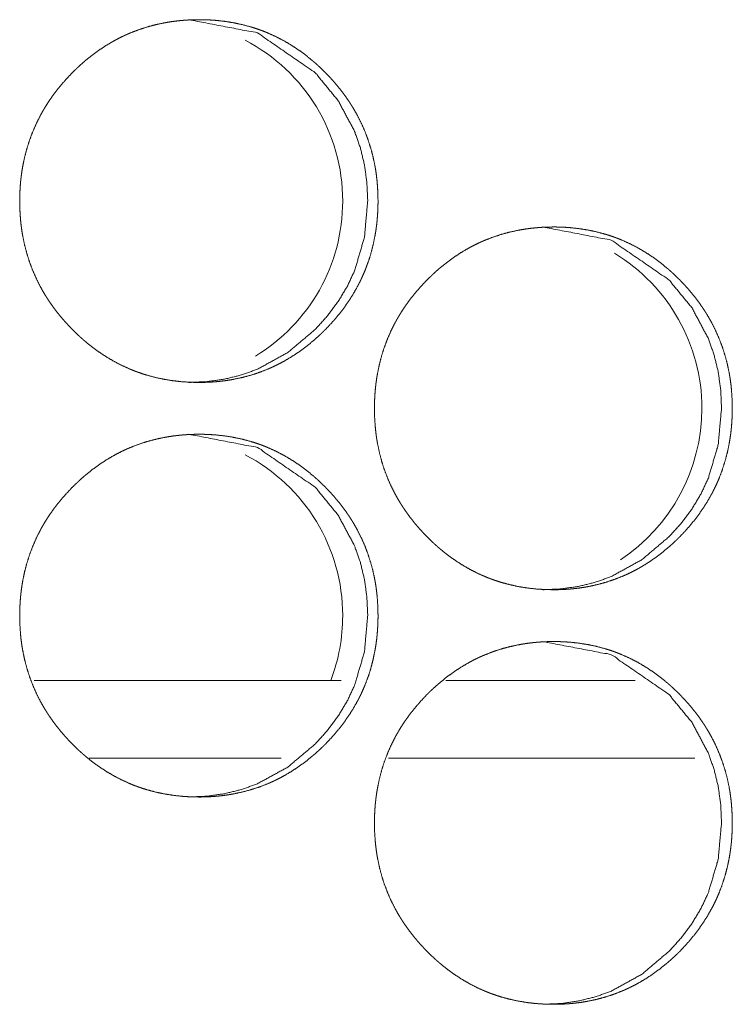
# Model space of a CAD drawing. Units: inches. Extents: x 106 to 339, y 21 to 239.
# Drawn here: x 198 to 198, y 94 to 95 of the extents above; entities that cross this region are included whole.
import ezdxf

# ---------------------------------------------------------------- set-up
doc = ezdxf.new("R2010")
doc.units = ezdxf.units.IN
doc.header["$MEASUREMENT"] = 0
doc.layers.add('1', color=7, linetype='Continuous')

msp = doc.modelspace()

# ---------------------------------------------------------------- linework, layer by layer
at = {"layer": '1', "color": 18, "linetype": 'Continuous', "lineweight": 18}
for p, q in [((197.78409, 94.57501), (197.55098, 94.57501)), ((198.00757, 94.57501), (197.86383, 94.57501)), ((197.73875, 94.51596), (197.59277, 94.51596)), ((198.0529, 94.51596), (197.82011, 94.51596))]:
    msp.add_line(p, q, dxfattribs=at)
for centre, start, end in [((197.64758, 94.93919), 0, 62.51625), ((197.64758, 94.93919), 301.23562, 0), ((197.92043, 94.78171), 0, 58.75875), ((197.92043, 94.78171), 303.42938, 0), ((197.64758, 94.62423), 0, 62.51625), ((197.64758, 94.62423), 339.075, 0)]:
    msp.add_arc(centre, 0.1378, start, end, dxfattribs=at)
for points, knots in [([(197.67619, 94.80138), (197.66947, 94.80153), (197.6628, 94.80197), (197.65619, 94.80272), (197.64963, 94.80378), (197.64312, 94.80518), (197.63667, 94.80692), (197.63347, 94.80791), (197.63028, 94.809), (197.62987, 94.80914), (197.62948, 94.80929), (197.62908, 94.80943), (197.62869, 94.80958), (197.6279, 94.80987), (197.6271, 94.81017), (197.62554, 94.81079), (197.62398, 94.81143), (197.61787, 94.81418), (197.61193, 94.81724), (197.60618, 94.8206), (197.60059, 94.82426), (197.59786, 94.8262), (197.59517, 94.82821), (197.59252, 94.83029), (197.58991, 94.83244), (197.58959, 94.83272), (197.58928, 94.83299), (197.58895, 94.83326), (197.58862, 94.83354), (197.58799, 94.8341), (197.58735, 94.83466), (197.5861, 94.83579), (197.58485, 94.83693), (197.5824, 94.83925), (197.58, 94.84162), (197.57766, 94.84405), (197.57538, 94.84651), (197.57314, 94.84902), (197.57097, 94.85158), (197.56885, 94.8542), (197.56679, 94.85687), (197.5648, 94.85959), (197.56286, 94.86237), (197.56191, 94.86378), (197.56098, 94.8652), (197.56007, 94.86664), (197.55961, 94.86737), (197.55917, 94.86809), (197.55745, 94.87101), (197.5558, 94.87397), (197.55277, 94.87998), (197.55004, 94.88612), (197.54766, 94.89238), (197.54559, 94.89877), (197.54386, 94.9053), (197.54244, 94.91194), (197.54236, 94.91236), (197.54228, 94.91278), (197.54222, 94.9132), (197.54214, 94.91362), (197.542, 94.91446), (197.54185, 94.91531), (197.54159, 94.91699), (197.54136, 94.91868), (197.54094, 94.92205), (197.5406, 94.92543), (197.54016, 94.93218), (197.54, 94.93895), (197.54004, 94.94233), (197.54015, 94.94572), (197.54033, 94.94911), (197.54058, 94.9525), (197.54073, 94.9542), (197.54092, 94.9559), (197.54097, 94.95632), (197.54101, 94.95675), (197.54106, 94.95717), (197.54111, 94.9576), (197.54122, 94.95845), (197.54133, 94.95929), (197.54181, 94.96265), (197.54239, 94.96599), (197.54377, 94.97259), (197.54547, 94.97909), (197.5475, 94.98548), (197.54986, 94.99177), (197.55257, 94.99796), (197.55562, 95.00403), (197.55581, 95.0044), (197.55602, 95.00478), (197.55623, 95.00515), (197.55642, 95.00553), (197.55726, 95.00701), (197.5581, 95.00849), (197.55898, 95.00994), (197.56076, 95.01281), (197.56261, 95.01563), (197.56454, 95.01841), (197.56652, 95.02112), (197.56856, 95.02379), (197.57067, 95.02642), (197.57507, 95.03151), (197.57971, 95.03642), (197.5809, 95.03762), (197.58211, 95.03881), (197.58241, 95.0391), (197.58273, 95.0394), (197.58303, 95.03969), (197.58334, 95.03998), (197.58395, 95.04057), (197.58456, 95.04114), (197.58706, 95.04341), (197.5896, 95.04562), (197.59482, 95.04984), (197.60021, 95.05379), (197.60579, 95.05747), (197.61155, 95.06086), (197.61451, 95.06244), (197.61752, 95.06395), (197.61903, 95.06468), (197.62056, 95.06539), (197.62096, 95.06556), (197.62133, 95.06573), (197.62172, 95.0659), (197.62211, 95.06608), (197.62288, 95.06641), (197.62366, 95.06674), (197.62993, 95.06918), (197.63628, 95.07128), (197.64271, 95.07303), (197.64921, 95.07446), (197.65249, 95.07504), (197.6558, 95.07555), (197.65912, 95.07598), (197.66245, 95.07633), (197.66413, 95.07647), (197.66581, 95.0766), (197.66623, 95.07663), (197.66665, 95.07666), (197.66708, 95.07669), (197.66749, 95.07671), (197.66834, 95.07676), (197.66917, 95.0768), (197.67254, 95.07692), (197.67592, 95.07697), (197.67676, 95.07697), (197.67718, 95.07697), (197.67761, 95.07697), (197.67844, 95.07696), (197.67929, 95.07695), (197.68097, 95.07691), (197.68265, 95.07685), (197.68598, 95.07668), (197.68931, 95.07643), (197.69594, 95.07569), (197.70252, 95.07464), (197.70903, 95.07326), (197.71549, 95.07153), (197.7187, 95.07054), (197.72189, 95.06945), (197.72228, 95.06931), (197.72269, 95.06916), (197.72308, 95.06902), (197.72348, 95.06887), (197.72428, 95.06858), (197.72663, 95.06765), (197.72818, 95.06701), (197.7343, 95.06427), (197.74024, 95.06121), (197.74599, 95.05784), (197.75159, 95.05418), (197.75701, 95.05022), (197.76227, 95.04598), (197.76292, 95.04543), (197.76323, 95.04515), (197.76356, 95.04488), (197.76484, 95.04376), (197.7661, 95.04263), (197.76734, 95.04149), (197.76978, 95.03917), (197.77218, 95.0368), (197.77452, 95.03438), (197.77681, 95.03191), (197.77905, 95.0294), (197.78123, 95.02683), (197.78335, 95.02421), (197.78541, 95.02155), (197.78741, 95.01882), (197.78935, 95.01604), (197.7903, 95.01463), (197.79123, 95.01321), (197.79146, 95.01285), (197.79168, 95.01248), (197.79192, 95.01212), (197.79214, 95.01177), (197.7926, 95.01104), (197.79304, 95.01031), (197.79476, 95.00739), (197.79641, 95.00444), (197.79944, 94.99843), (197.80217, 94.99229), (197.80455, 94.98602), (197.80662, 94.97962), (197.80836, 94.97309), (197.80977, 94.96643), (197.80985, 94.96601), (197.81, 94.96517), (197.81007, 94.96475), (197.81023, 94.9639), (197.81062, 94.96138), (197.81086, 94.95969), (197.81128, 94.95632), (197.81162, 94.95294), (197.81206, 94.94617), (197.81221, 94.9394), (197.81218, 94.93601), (197.81206, 94.93262), (197.81189, 94.92923), (197.81163, 94.92583), (197.81155, 94.92498), (197.81144, 94.92371), (197.8114, 94.92328), (197.81135, 94.92285), (197.81131, 94.92243), (197.81089, 94.91904), (197.8104, 94.91568), (197.80982, 94.91234), (197.80844, 94.90573), (197.80675, 94.89923), (197.80472, 94.89283), (197.80235, 94.88653), (197.80103, 94.88342), (197.79964, 94.88034), (197.79891, 94.87881), (197.79778, 94.87653), (197.79739, 94.87576), (197.797, 94.87501), (197.79679, 94.87463), (197.79659, 94.87425), (197.79323, 94.86835), (197.78959, 94.86265), (197.78568, 94.85716), (197.78153, 94.85187), (197.77713, 94.84677), (197.77248, 94.84186), (197.77188, 94.84126), (197.77098, 94.84036), (197.77068, 94.84007), (197.77037, 94.83977), (197.77007, 94.83947), (197.76885, 94.8383), (197.76761, 94.83714), (197.76511, 94.83487), (197.76257, 94.83266), (197.75736, 94.82844), (197.75196, 94.82449), (197.74638, 94.82081), (197.74062, 94.81742), (197.73765, 94.81583), (197.73464, 94.81431), (197.73312, 94.81358), (197.73158, 94.81288), (197.73119, 94.8127), (197.73081, 94.81253), (197.73003, 94.81219), (197.72926, 94.81185), (197.72848, 94.81153), (197.72222, 94.80908), (197.71588, 94.80699), (197.70944, 94.80525), (197.70293, 94.80384), (197.69965, 94.80325), (197.69635, 94.80275), (197.69301, 94.80233), (197.68968, 94.80198), (197.68883, 94.80191), (197.688, 94.80184), (197.68757, 94.80181), (197.68715, 94.80178), (197.68674, 94.80175), (197.68631, 94.80172), (197.68463, 94.80162), (197.68295, 94.80153), (197.68125, 94.80147), (197.67956, 94.80142), (197.67873, 94.80141), (197.67745, 94.80139), (197.67683, 94.80139), (197.67662, 94.80138), (197.6764, 94.80138), (197.67635, 94.80138), (197.67624, 94.80138), (197.67619, 94.80138)], [0, 0, 0.007798, 0.01555, 0.023274, 0.030987, 0.038712, 0.046457, 0.050349, 0.05426, 0.054757, 0.055239, 0.055736, 0.056222, 0.057204, 0.058189, 0.060139, 0.0621, 0.069869, 0.07762, 0.085352, 0.093099, 0.09699, 0.100875, 0.104792, 0.108709, 0.109207, 0.109689, 0.110182, 0.110681, 0.111661, 0.112645, 0.114603, 0.116565, 0.120482, 0.124392, 0.128302, 0.132193, 0.136099, 0.140001, 0.143911, 0.147821, 0.151734, 0.155661, 0.157637, 0.159608, 0.161578, 0.162576, 0.163559, 0.167494, 0.171423, 0.179234, 0.187026, 0.194801, 0.202598, 0.210429, 0.218315, 0.218807, 0.219307, 0.219796, 0.220295, 0.221284, 0.22228, 0.224259, 0.226235, 0.230177, 0.23411, 0.241968, 0.249818, 0.253746, 0.257684, 0.261617, 0.265564, 0.267543, 0.269526, 0.270021, 0.270514, 0.271009, 0.271511, 0.2725, 0.273484, 0.277429, 0.281361, 0.289186, 0.296981, 0.304764, 0.312557, 0.320391, 0.328269, 0.328762, 0.329262, 0.329756, 0.330249, 0.332224, 0.334194, 0.336166, 0.340088, 0.343999, 0.347918, 0.351816, 0.355717, 0.359623, 0.367437, 0.375271, 0.377236, 0.379207, 0.379693, 0.38019, 0.380677, 0.381174, 0.382157, 0.383129, 0.387049, 0.390952, 0.398741, 0.406496, 0.414244, 0.422004, 0.425894, 0.429799, 0.431745, 0.433709, 0.434206, 0.434686, 0.43518, 0.435677, 0.436648, 0.437633, 0.445432, 0.453196, 0.460931, 0.468649, 0.472516, 0.476399, 0.480283, 0.484172, 0.486128, 0.488083, 0.488567, 0.489052, 0.489552, 0.490036, 0.49102, 0.491988, 0.495903, 0.499817, 0.500799, 0.501282, 0.501781, 0.502747, 0.50373, 0.505679, 0.507629, 0.511502, 0.51538, 0.523117, 0.530843, 0.538566, 0.546323, 0.550229, 0.55414, 0.554622, 0.555119, 0.555602, 0.556102, 0.557084, 0.560021, 0.561966, 0.569749, 0.577499, 0.585235, 0.592999, 0.600784, 0.608622, 0.609608, 0.610095, 0.610588, 0.612558, 0.614522, 0.616478, 0.620389, 0.624299, 0.62821, 0.632117, 0.636023, 0.639924, 0.643834, 0.647744, 0.651672, 0.655606, 0.657575, 0.659547, 0.660043, 0.660538, 0.661035, 0.661523, 0.662515, 0.663504, 0.667439, 0.671369, 0.679172, 0.686964, 0.694746, 0.70255, 0.7104, 0.718298, 0.71879, 0.719789, 0.720278, 0.721276, 0.724242, 0.72622, 0.730162, 0.734102, 0.741968, 0.749825, 0.753761, 0.757699, 0.761639, 0.765594, 0.76658, 0.768067, 0.768568, 0.769062, 0.769556, 0.773521, 0.777461, 0.781392, 0.789225, 0.797023, 0.804813, 0.812618, 0.816538, 0.82046, 0.822426, 0.825386, 0.826379, 0.827365, 0.827866, 0.828359, 0.836241, 0.844089, 0.851905, 0.859712, 0.867526, 0.87537, 0.876358, 0.877832, 0.878318, 0.87882, 0.879307, 0.881278, 0.883245, 0.887164, 0.891068, 0.898844, 0.906612, 0.91436, 0.922124, 0.92603, 0.929939, 0.931899, 0.933859, 0.934356, 0.934839, 0.935827, 0.936801, 0.937783, 0.945583, 0.95333, 0.961063, 0.968792, 0.97266, 0.976541, 0.980439, 0.984328, 0.985313, 0.986284, 0.986784, 0.987268, 0.987753, 0.988252, 0.990205, 0.992156, 0.994122, 0.996087, 0.997054, 0.998534, 0.99926, 0.999501, 0.999758, 0.999819, 0.99994, 1, 1]), ([(197.66849, 95.07697), (197.72058, 95.06697), (197.76451, 95.03669), (197.78196, 95.01543), (197.79442, 94.99211), (197.79878, 94.97966), (197.80189, 94.96671), (197.80375, 94.95324), (197.80437, 94.93924), (197.80188, 94.9117), (197.79442, 94.88627), (197.78882, 94.87434), (197.78198, 94.86295), (197.77392, 94.8521), (197.7646, 94.84176), (197.74364, 94.82409), (197.72066, 94.81147), (197.70839, 94.80706), (197.69562, 94.80391), (197.68235, 94.80201), (197.66855, 94.80138)], [0, 0, 0.123466, 0.247679, 0.311699, 0.373266, 0.403958, 0.434977, 0.466618, 0.49925, 0.563636, 0.625331, 0.65599, 0.686922, 0.718392, 0.7508, 0.814626, 0.875659, 0.906006, 0.936634, 0.967835, 1, 1]), ([(197.9455, 94.6439), (197.93879, 94.64405), (197.93213, 94.64449), (197.92553, 94.64524), (197.91898, 94.6463), (197.91247, 94.6477), (197.90602, 94.64944), (197.90283, 94.65043), (197.89964, 94.65152), (197.89924, 94.65166), (197.89846, 94.65195), (197.89805, 94.6521), (197.89726, 94.65239), (197.89491, 94.65331), (197.89335, 94.65395), (197.88724, 94.6567), (197.88132, 94.65976), (197.87558, 94.66312), (197.86999, 94.66678), (197.86727, 94.66872), (197.86458, 94.67072), (197.86193, 94.67281), (197.85933, 94.67496), (197.85902, 94.67524), (197.85836, 94.67578), (197.85805, 94.67606), (197.85741, 94.67662), (197.85678, 94.67718), (197.85551, 94.67831), (197.85428, 94.67945), (197.85183, 94.68177), (197.84943, 94.68414), (197.8471, 94.68656), (197.84481, 94.68903), (197.84258, 94.69155), (197.84041, 94.6941), (197.8383, 94.69672), (197.83624, 94.69939), (197.83424, 94.70211), (197.83231, 94.70489), (197.83136, 94.7063), (197.83043, 94.70772), (197.82952, 94.70916), (197.82908, 94.70989), (197.82864, 94.71061), (197.82691, 94.71353), (197.82527, 94.71649), (197.82223, 94.7225), (197.81951, 94.72864), (197.81713, 94.7349), (197.81507, 94.74129), (197.81334, 94.74781), (197.81192, 94.75446), (197.81184, 94.75488), (197.81176, 94.7553), (197.8117, 94.75572), (197.81162, 94.75614), (197.81148, 94.75699), (197.81133, 94.75783), (197.81107, 94.75951), (197.81084, 94.7612), (197.81042, 94.76457), (197.81008, 94.76795), (197.80964, 94.7747), (197.8095, 94.78147), (197.80952, 94.78485), (197.80963, 94.78824), (197.80981, 94.79163), (197.81006, 94.79503), (197.81021, 94.79672), (197.8104, 94.79842), (197.81045, 94.79884), (197.81049, 94.79927), (197.81054, 94.79969), (197.81059, 94.80012), (197.81069, 94.80097), (197.81081, 94.80181), (197.81129, 94.80517), (197.81187, 94.80851), (197.81325, 94.81511), (197.81495, 94.82161), (197.81697, 94.828), (197.81934, 94.83429), (197.82204, 94.84048), (197.82507, 94.84655), (197.82528, 94.84692), (197.82547, 94.8473), (197.82568, 94.84767), (197.82589, 94.84805), (197.82672, 94.84953), (197.82757, 94.851), (197.82843, 94.85246), (197.83021, 94.85533), (197.83206, 94.85815), (197.83398, 94.86093), (197.83597, 94.86365), (197.83801, 94.86631), (197.84011, 94.86893), (197.84451, 94.87403), (197.84913, 94.87894), (197.85033, 94.88014), (197.85154, 94.88133), (197.85184, 94.88162), (197.85215, 94.88192), (197.85245, 94.88221), (197.85277, 94.8825), (197.85338, 94.88309), (197.85399, 94.88366), (197.85649, 94.88593), (197.85903, 94.88814), (197.86424, 94.89237), (197.86961, 94.89631), (197.87519, 94.89999), (197.88094, 94.90337), (197.8839, 94.90496), (197.88689, 94.90647), (197.88842, 94.9072), (197.88994, 94.90791), (197.89033, 94.90808), (197.89071, 94.90825), (197.8911, 94.90842), (197.89149, 94.9086), (197.89226, 94.90893), (197.89304, 94.90926), (197.8993, 94.9117), (197.90563, 94.9138), (197.91205, 94.91555), (197.91856, 94.91697), (197.92183, 94.91756), (197.92512, 94.91807), (197.92844, 94.9185), (197.93178, 94.91885), (197.93344, 94.91899), (197.93512, 94.91912), (197.93555, 94.91915), (197.93597, 94.91918), (197.9368, 94.91923), (197.93765, 94.91928), (197.93849, 94.91932), (197.94185, 94.91944), (197.94523, 94.91949), (197.94606, 94.91949), (197.94649, 94.91949), (197.94691, 94.91949), (197.94774, 94.91948), (197.94859, 94.91947), (197.95027, 94.91943), (197.95193, 94.91937), (197.95528, 94.9192), (197.9586, 94.91895), (197.96521, 94.91821), (197.97178, 94.91716), (197.97829, 94.91578), (197.98474, 94.91405), (197.98795, 94.91306), (197.99114, 94.91197), (197.99153, 94.91183), (197.99193, 94.91168), (197.99232, 94.91154), (197.99273, 94.91139), (197.99351, 94.9111), (197.9943, 94.91079), (197.99586, 94.91017), (197.99743, 94.90953), (198.00353, 94.90679), (198.00946, 94.90373), (198.01521, 94.90036), (198.02079, 94.8967), (198.0262, 94.89274), (198.03146, 94.8885), (198.03179, 94.88822), (198.0321, 94.88795), (198.03243, 94.88767), (198.03275, 94.8874), (198.03339, 94.88684), (198.03402, 94.88628), (198.03528, 94.88515), (198.03653, 94.88401), (198.03896, 94.88169), (198.04136, 94.87932), (198.0437, 94.8769), (198.04598, 94.87443), (198.04822, 94.87192), (198.0504, 94.86935), (198.0525, 94.86673), (198.05458, 94.86406), (198.05657, 94.86134), (198.05851, 94.85856), (198.05944, 94.85715), (198.06038, 94.85572), (198.0606, 94.85537), (198.06084, 94.855), (198.06107, 94.85464), (198.06129, 94.85429), (198.06174, 94.85356), (198.06218, 94.85283), (198.06391, 94.84991), (198.06555, 94.84696), (198.06859, 94.84095), (198.07129, 94.83481), (198.07369, 94.82854), (198.07575, 94.82214), (198.07749, 94.81561), (198.0789, 94.80895), (198.07898, 94.80853), (198.07905, 94.80811), (198.07913, 94.80769), (198.0792, 94.80727), (198.07934, 94.80642), (198.07948, 94.80558), (198.07974, 94.8039), (198.07998, 94.80221), (198.0804, 94.79884), (198.08073, 94.79546), (198.08118, 94.78869), (198.08133, 94.78192), (198.08129, 94.77853), (198.08119, 94.77514), (198.08101, 94.77175), (198.08076, 94.76835), (198.08068, 94.7675), (198.08056, 94.76623), (198.08051, 94.7658), (198.08047, 94.76537), (198.08042, 94.76495), (198.08023, 94.76325), (198.08002, 94.76156), (198.07952, 94.7582), (198.07895, 94.75486), (198.07757, 94.74825), (198.07588, 94.74175), (198.07385, 94.73535), (198.07149, 94.72905), (198.07017, 94.72594), (198.06878, 94.72286), (198.06805, 94.72133), (198.06692, 94.71905), (198.06653, 94.71828), (198.06614, 94.71753), (198.06594, 94.71715), (198.06573, 94.71677), (198.06237, 94.71087), (198.05874, 94.70517), (198.05485, 94.69968), (198.05069, 94.69439), (198.04629, 94.68929), (198.04166, 94.68438), (198.04106, 94.68378), (198.04016, 94.68288), (198.03986, 94.68259), (198.03955, 94.68229), (198.03925, 94.68199), (198.03803, 94.68082), (198.0368, 94.67966), (198.0343, 94.67739), (198.03176, 94.67518), (198.02655, 94.67096), (198.02116, 94.66701), (198.01559, 94.66333), (198.00984, 94.65994), (198.00688, 94.65835), (198.00387, 94.65683), (198.00235, 94.6561), (198.00081, 94.6554), (198.00042, 94.65522), (198.00004, 94.65505), (197.99926, 94.65471), (197.99849, 94.65437), (197.99771, 94.65405), (197.99146, 94.6516), (197.98512, 94.64951), (197.9787, 94.64777), (197.97221, 94.64636), (197.96892, 94.64577), (197.96562, 94.64527), (197.9623, 94.64485), (197.95896, 94.6445), (197.95812, 94.64443), (197.95728, 94.64436), (197.95687, 94.64433), (197.95645, 94.6443), (197.95602, 94.64427), (197.95392, 94.64414), (197.95223, 94.64405), (197.95055, 94.64399), (197.94887, 94.64394), (197.94718, 94.64392), (197.94676, 94.64391), (197.94612, 94.64391), (197.94592, 94.64391), (197.94581, 94.6439), (197.94566, 94.6439), (197.94555, 94.6439), (197.9455, 94.6439)], [0, 0, 0.007788, 0.015545, 0.023259, 0.030962, 0.038692, 0.046443, 0.050323, 0.054236, 0.054733, 0.055699, 0.056199, 0.057182, 0.060104, 0.062067, 0.069842, 0.077583, 0.085307, 0.09306, 0.096941, 0.100841, 0.104749, 0.108673, 0.109155, 0.110142, 0.110629, 0.11161, 0.112596, 0.114565, 0.116518, 0.120437, 0.12435, 0.128252, 0.132156, 0.13606, 0.139959, 0.143861, 0.147774, 0.151699, 0.15562, 0.157597, 0.15957, 0.161541, 0.162531, 0.163515, 0.16746, 0.171385, 0.179201, 0.186998, 0.194778, 0.202575, 0.210412, 0.218303, 0.218795, 0.219295, 0.219792, 0.220284, 0.221281, 0.22227, 0.224251, 0.226228, 0.230173, 0.234108, 0.241971, 0.249826, 0.253757, 0.257697, 0.261633, 0.265589, 0.267563, 0.269547, 0.270042, 0.270536, 0.271031, 0.271533, 0.272523, 0.273508, 0.277456, 0.28139, 0.28922, 0.29702, 0.304804, 0.312607, 0.32044, 0.328316, 0.328817, 0.32931, 0.329805, 0.330305, 0.332282, 0.334252, 0.336218, 0.340142, 0.344056, 0.347969, 0.351885, 0.355782, 0.359681, 0.367501, 0.375329, 0.377296, 0.379268, 0.379755, 0.380252, 0.380738, 0.381236, 0.382219, 0.383193, 0.387115, 0.391021, 0.398808, 0.406551, 0.414304, 0.422056, 0.425949, 0.429843, 0.431804, 0.433755, 0.434253, 0.434733, 0.435227, 0.435725, 0.436696, 0.437682, 0.445487, 0.453226, 0.460952, 0.46869, 0.472545, 0.476415, 0.480302, 0.484193, 0.486136, 0.488092, 0.488592, 0.489077, 0.490046, 0.49103, 0.492014, 0.495917, 0.499833, 0.5008, 0.501299, 0.501783, 0.502751, 0.503733, 0.505684, 0.50762, 0.511511, 0.515377, 0.523104, 0.53082, 0.538548, 0.546309, 0.550204, 0.554117, 0.5546, 0.555097, 0.555581, 0.55608, 0.557049, 0.558037, 0.559988, 0.561948, 0.569723, 0.577464, 0.585205, 0.59295, 0.600739, 0.608582, 0.609076, 0.609558, 0.610056, 0.61055, 0.611536, 0.61251, 0.614475, 0.616443, 0.620346, 0.624259, 0.628172, 0.632071, 0.63598, 0.639884, 0.643787, 0.647709, 0.651631, 0.655566, 0.657529, 0.65951, 0.659999, 0.660502, 0.660999, 0.661488, 0.662471, 0.663462, 0.667407, 0.671332, 0.67914, 0.686931, 0.694724, 0.702529, 0.710376, 0.718287, 0.718779, 0.719278, 0.719771, 0.720268, 0.721264, 0.722254, 0.724235, 0.726211, 0.730156, 0.734099, 0.741969, 0.749833, 0.753771, 0.757711, 0.761655, 0.765611, 0.766598, 0.768086, 0.768588, 0.769082, 0.769577, 0.771563, 0.773543, 0.777485, 0.78142, 0.789257, 0.79706, 0.804856, 0.812661, 0.816583, 0.820507, 0.822475, 0.825436, 0.82643, 0.827417, 0.827911, 0.828412, 0.836299, 0.844144, 0.851956, 0.859768, 0.867587, 0.875426, 0.876415, 0.87789, 0.878376, 0.878879, 0.879365, 0.881338, 0.883295, 0.887217, 0.891123, 0.898905, 0.906666, 0.914418, 0.922174, 0.92607, 0.929982, 0.931942, 0.933904, 0.934402, 0.934885, 0.935874, 0.936848, 0.937831, 0.945622, 0.953373, 0.961097, 0.968817, 0.972687, 0.976571, 0.980457, 0.984348, 0.985334, 0.986305, 0.98679, 0.987275, 0.987775, 0.990214, 0.992181, 0.994133, 0.996084, 0.99805, 0.998533, 0.999274, 0.999516, 0.999637, 0.999819, 0.99994, 1, 1]), ([(197.93744, 94.91949), (197.98944, 94.90949), (198.03333, 94.87921), (198.05075, 94.85795), (198.06319, 94.83462), (198.06754, 94.82218), (198.07066, 94.80923), (198.07252, 94.79576), (198.07313, 94.78176), (198.07064, 94.75421), (198.06318, 94.72878), (198.05761, 94.71686), (198.05077, 94.70547), (198.04273, 94.69462), (198.0334, 94.68428), (198.01248, 94.66661), (197.98952, 94.65399), (197.97727, 94.64958), (197.96452, 94.64643), (197.95127, 94.64453), (197.93748, 94.6439)], [0, 0, 0.123369, 0.247563, 0.311587, 0.37318, 0.403882, 0.43492, 0.466582, 0.499236, 0.563664, 0.6254, 0.656053, 0.687005, 0.718478, 0.750908, 0.814705, 0.875726, 0.906064, 0.936653, 0.967845, 1, 1]), ([(197.67619, 94.48642), (197.66947, 94.48657), (197.6628, 94.48701), (197.65619, 94.48776), (197.64963, 94.48882), (197.64312, 94.49022), (197.63667, 94.49196), (197.63347, 94.49295), (197.63028, 94.49404), (197.62987, 94.49418), (197.62948, 94.49433), (197.62908, 94.49447), (197.62869, 94.49462), (197.6279, 94.49491), (197.6271, 94.49522), (197.62554, 94.49584), (197.62398, 94.49647), (197.61787, 94.49922), (197.61193, 94.50228), (197.60618, 94.50564), (197.60059, 94.5093), (197.59786, 94.51124), (197.59517, 94.51324), (197.59252, 94.51533), (197.58991, 94.51748), (197.58959, 94.51776), (197.58928, 94.51803), (197.58895, 94.5183), (197.58862, 94.51858), (197.58799, 94.51914), (197.58735, 94.5197), (197.5861, 94.52083), (197.58485, 94.52197), (197.5824, 94.52429), (197.58, 94.52666), (197.57766, 94.52908), (197.57538, 94.53155), (197.57314, 94.53406), (197.57097, 94.53662), (197.56885, 94.53924), (197.56679, 94.54191), (197.5648, 94.54463), (197.56286, 94.5474), (197.56191, 94.54882), (197.56098, 94.55024), (197.56007, 94.55168), (197.55961, 94.5524), (197.55917, 94.55313), (197.55745, 94.55605), (197.5558, 94.55901), (197.55277, 94.56502), (197.55004, 94.57115), (197.54766, 94.57742), (197.54559, 94.58381), (197.54386, 94.59033), (197.54244, 94.59698), (197.54236, 94.5974), (197.54228, 94.59782), (197.54222, 94.59824), (197.54214, 94.59866), (197.542, 94.59951), (197.54185, 94.60035), (197.54159, 94.60203), (197.54136, 94.60372), (197.54094, 94.60709), (197.5406, 94.61046), (197.54016, 94.61722), (197.54, 94.62399), (197.54004, 94.62737), (197.54015, 94.63076), (197.54033, 94.63415), (197.54058, 94.63755), (197.54073, 94.63924), (197.54092, 94.64094), (197.54097, 94.64136), (197.54101, 94.64179), (197.54106, 94.64222), (197.54122, 94.64349), (197.54133, 94.64433), (197.54181, 94.64769), (197.54239, 94.65103), (197.54377, 94.65763), (197.54547, 94.66413), (197.5475, 94.67052), (197.54986, 94.67681), (197.55257, 94.683), (197.55562, 94.68906), (197.55581, 94.68944), (197.55602, 94.68982), (197.55623, 94.69019), (197.55642, 94.69057), (197.55726, 94.69205), (197.5581, 94.69352), (197.55898, 94.69498), (197.56076, 94.69785), (197.56261, 94.70068), (197.56454, 94.70345), (197.56652, 94.70617), (197.56856, 94.70883), (197.57067, 94.71145), (197.57507, 94.71655), (197.57971, 94.72146), (197.5809, 94.72266), (197.58211, 94.72385), (197.58241, 94.72414), (197.58273, 94.72444), (197.58303, 94.72473), (197.58334, 94.72502), (197.58395, 94.72561), (197.58456, 94.72618), (197.58706, 94.72845), (197.5896, 94.73067), (197.59482, 94.73489), (197.60021, 94.73883), (197.60579, 94.74251), (197.61155, 94.74589), (197.61451, 94.74748), (197.61752, 94.74899), (197.61903, 94.74972), (197.62056, 94.75043), (197.62096, 94.7506), (197.62133, 94.75077), (197.62172, 94.75094), (197.62211, 94.75112), (197.62288, 94.75145), (197.62366, 94.75178), (197.62993, 94.75422), (197.63628, 94.75632), (197.64271, 94.75807), (197.64921, 94.75949), (197.65249, 94.76008), (197.6558, 94.76059), (197.65912, 94.76102), (197.66245, 94.76137), (197.66413, 94.76151), (197.66581, 94.76164), (197.66623, 94.76167), (197.66665, 94.7617), (197.66708, 94.76173), (197.66749, 94.76175), (197.66834, 94.7618), (197.66917, 94.76184), (197.67254, 94.76196), (197.67592, 94.76201), (197.67676, 94.76201), (197.67718, 94.76201), (197.67761, 94.76201), (197.67844, 94.762), (197.67929, 94.76199), (197.68097, 94.76195), (197.68265, 94.76189), (197.68598, 94.76171), (197.68931, 94.76147), (197.69594, 94.76073), (197.70252, 94.75968), (197.70903, 94.7583), (197.71549, 94.75657), (197.7187, 94.75558), (197.72189, 94.75449), (197.72228, 94.75434), (197.72269, 94.7542), (197.72308, 94.75406), (197.72348, 94.75391), (197.72428, 94.75362), (197.72663, 94.75269), (197.72818, 94.75205), (197.7343, 94.74931), (197.74024, 94.74625), (197.74599, 94.74288), (197.75159, 94.73921), (197.75701, 94.73526), (197.76227, 94.73102), (197.76292, 94.73047), (197.76323, 94.73019), (197.76356, 94.72992), (197.76484, 94.7288), (197.7661, 94.72767), (197.76734, 94.72653), (197.76978, 94.72421), (197.77218, 94.72184), (197.77452, 94.71942), (197.77681, 94.71695), (197.77905, 94.71444), (197.78123, 94.71187), (197.78335, 94.70925), (197.78541, 94.70658), (197.78741, 94.70386), (197.78935, 94.70108), (197.7903, 94.69967), (197.79123, 94.69824), (197.79146, 94.69789), (197.79168, 94.69752), (197.79192, 94.69716), (197.79214, 94.69681), (197.7926, 94.69608), (197.79304, 94.69535), (197.79476, 94.69243), (197.79641, 94.68947), (197.79944, 94.68347), (197.80217, 94.67733), (197.80455, 94.67106), (197.80662, 94.66466), (197.80836, 94.65813), (197.80977, 94.65147), (197.80985, 94.65105), (197.80993, 94.65063), (197.81, 94.65021), (197.81007, 94.64979), (197.81023, 94.64894), (197.81062, 94.64642), (197.81086, 94.64473), (197.81128, 94.64136), (197.81162, 94.63798), (197.81206, 94.63121), (197.81221, 94.62444), (197.81218, 94.62106), (197.81206, 94.61766), (197.81189, 94.61427), (197.81163, 94.61087), (197.81155, 94.61002), (197.81144, 94.60875), (197.8114, 94.60832), (197.81135, 94.60789), (197.81131, 94.60747), (197.81089, 94.60408), (197.8104, 94.60072), (197.80982, 94.59738), (197.80844, 94.59077), (197.80675, 94.58427), (197.80472, 94.57787), (197.80235, 94.57157), (197.80103, 94.56846), (197.79964, 94.56538), (197.79891, 94.56385), (197.79778, 94.56156), (197.79739, 94.56081), (197.79719, 94.56043), (197.797, 94.56005), (197.79679, 94.55967), (197.79659, 94.55929), (197.79323, 94.55339), (197.78959, 94.54769), (197.78568, 94.5422), (197.78153, 94.53691), (197.77713, 94.53181), (197.77248, 94.5269), (197.77188, 94.5263), (197.77098, 94.5254), (197.77068, 94.52511), (197.77037, 94.52481), (197.77007, 94.52451), (197.76885, 94.52334), (197.76761, 94.52218), (197.76511, 94.5199), (197.76257, 94.5177), (197.75736, 94.51348), (197.75196, 94.50953), (197.74638, 94.50585), (197.74062, 94.50246), (197.73765, 94.50087), (197.73464, 94.49935), (197.73312, 94.49862), (197.73158, 94.49792), (197.73119, 94.49774), (197.73081, 94.49757), (197.73003, 94.49723), (197.72926, 94.49689), (197.72848, 94.49656), (197.72222, 94.49412), (197.71588, 94.49203), (197.70944, 94.49029), (197.70293, 94.48888), (197.69965, 94.48829), (197.69635, 94.48779), (197.69301, 94.48737), (197.68968, 94.48702), (197.68883, 94.48695), (197.688, 94.48688), (197.68757, 94.48685), (197.68674, 94.48679), (197.68631, 94.48676), (197.68463, 94.48666), (197.68295, 94.48657), (197.68125, 94.48651), (197.67956, 94.48646), (197.67873, 94.48645), (197.67745, 94.48643), (197.67704, 94.48643), (197.67662, 94.48643), (197.67652, 94.48643), (197.6764, 94.48642), (197.67635, 94.48642), (197.67624, 94.48642), (197.67619, 94.48642)], [0, 0, 0.007798, 0.01555, 0.023273, 0.030987, 0.038713, 0.046457, 0.050349, 0.054259, 0.054756, 0.055239, 0.055736, 0.056221, 0.057204, 0.058191, 0.060141, 0.062099, 0.069869, 0.077619, 0.085351, 0.093099, 0.096989, 0.100875, 0.104791, 0.108713, 0.109207, 0.109688, 0.110182, 0.11068, 0.11166, 0.112645, 0.114602, 0.116564, 0.120481, 0.124391, 0.128301, 0.132193, 0.136104, 0.14, 0.14391, 0.14782, 0.151733, 0.15566, 0.157636, 0.159608, 0.161577, 0.162575, 0.163558, 0.167493, 0.171423, 0.179233, 0.187025, 0.1948, 0.202597, 0.210428, 0.218314, 0.218806, 0.219306, 0.219802, 0.220294, 0.22129, 0.222279, 0.224258, 0.226234, 0.230176, 0.234109, 0.241967, 0.249817, 0.253746, 0.257683, 0.261617, 0.26557, 0.267543, 0.269525, 0.27002, 0.270513, 0.271015, 0.2725, 0.273483, 0.277429, 0.28136, 0.289186, 0.29698, 0.304763, 0.312556, 0.32039, 0.328268, 0.328761, 0.329261, 0.329755, 0.330248, 0.332224, 0.334193, 0.336165, 0.340087, 0.344005, 0.347917, 0.351821, 0.355716, 0.359622, 0.367436, 0.37527, 0.377236, 0.379207, 0.379693, 0.38019, 0.380676, 0.381173, 0.382156, 0.383129, 0.387048, 0.390957, 0.398745, 0.406496, 0.414244, 0.422004, 0.425897, 0.429799, 0.431745, 0.433709, 0.434206, 0.434686, 0.43518, 0.435677, 0.436648, 0.437633, 0.445432, 0.453196, 0.460931, 0.468649, 0.472516, 0.476399, 0.480283, 0.484172, 0.486128, 0.488083, 0.488567, 0.489052, 0.489552, 0.490036, 0.49102, 0.491988, 0.495903, 0.499816, 0.500798, 0.501282, 0.501781, 0.502747, 0.50373, 0.505679, 0.507629, 0.511502, 0.51538, 0.523117, 0.530843, 0.538566, 0.546323, 0.550229, 0.55414, 0.554622, 0.555119, 0.555602, 0.556102, 0.557084, 0.560021, 0.561965, 0.569749, 0.577499, 0.585235, 0.592999, 0.600783, 0.608622, 0.609608, 0.610095, 0.610588, 0.612558, 0.614521, 0.616478, 0.620389, 0.624299, 0.62821, 0.632117, 0.636023, 0.639924, 0.643834, 0.647744, 0.651666, 0.6556, 0.657575, 0.659547, 0.660043, 0.660538, 0.661035, 0.661523, 0.662515, 0.663504, 0.667439, 0.671369, 0.679172, 0.686964, 0.694746, 0.70255, 0.710393, 0.718298, 0.71879, 0.719289, 0.719781, 0.720278, 0.721277, 0.724242, 0.72622, 0.730162, 0.734102, 0.741968, 0.749826, 0.753754, 0.757699, 0.76164, 0.765594, 0.76658, 0.768067, 0.768568, 0.769063, 0.769556, 0.773521, 0.777461, 0.781392, 0.789225, 0.797023, 0.804813, 0.812618, 0.816538, 0.82046, 0.822426, 0.825386, 0.826372, 0.826872, 0.827365, 0.827866, 0.828359, 0.836242, 0.844089, 0.851905, 0.859712, 0.867526, 0.87537, 0.876358, 0.877832, 0.878318, 0.87882, 0.879307, 0.881278, 0.883245, 0.887164, 0.891068, 0.898845, 0.906612, 0.91436, 0.922124, 0.92603, 0.929939, 0.931899, 0.933859, 0.934356, 0.934839, 0.935827, 0.936801, 0.937783, 0.945583, 0.95333, 0.961063, 0.968792, 0.97266, 0.976541, 0.980439, 0.984328, 0.985313, 0.986283, 0.986783, 0.987753, 0.988252, 0.990205, 0.992156, 0.994122, 0.996087, 0.997054, 0.998534, 0.999018, 0.999501, 0.999622, 0.999758, 0.999819, 0.99994, 1, 1]), ([(197.66849, 94.76201), (197.72058, 94.75201), (197.76451, 94.72173), (197.78196, 94.70047), (197.79442, 94.67714), (197.79878, 94.6647), (197.80189, 94.65175), (197.80375, 94.63828), (197.80437, 94.62428), (197.80188, 94.59673), (197.79442, 94.5713), (197.78882, 94.55938), (197.78198, 94.54799), (197.77392, 94.53714), (197.7646, 94.5268), (197.74364, 94.50913), (197.72066, 94.49651), (197.70839, 94.4921), (197.69562, 94.48895), (197.68235, 94.48705), (197.66855, 94.48642)], [0, 0, 0.123466, 0.247679, 0.311699, 0.373266, 0.403958, 0.434977, 0.466618, 0.49925, 0.563636, 0.625331, 0.65599, 0.686922, 0.718392, 0.7508, 0.814626, 0.875659, 0.906006, 0.936634, 0.967835, 1, 1]), ([(197.9455, 94.32894), (197.93879, 94.32909), (197.93213, 94.32953), (197.92553, 94.33028), (197.91898, 94.33135), (197.91247, 94.33274), (197.90602, 94.33447), (197.90283, 94.33547), (197.89964, 94.33656), (197.89924, 94.3367), (197.89846, 94.33699), (197.89805, 94.33714), (197.89726, 94.33743), (197.89648, 94.33774), (197.89491, 94.33836), (197.89335, 94.33899), (197.88724, 94.34174), (197.88132, 94.3448), (197.87558, 94.34816), (197.86999, 94.35182), (197.86727, 94.35376), (197.86458, 94.35576), (197.86193, 94.35785), (197.85933, 94.36), (197.85902, 94.36028), (197.85836, 94.36082), (197.85805, 94.3611), (197.85741, 94.36166), (197.85678, 94.36222), (197.85551, 94.36335), (197.85428, 94.36449), (197.85183, 94.36681), (197.84943, 94.36918), (197.8471, 94.3716), (197.84481, 94.37406), (197.84258, 94.37658), (197.84041, 94.37914), (197.8383, 94.38176), (197.83624, 94.38443), (197.83424, 94.38715), (197.83231, 94.38992), (197.83136, 94.39134), (197.83043, 94.39276), (197.82952, 94.39419), (197.82908, 94.39492), (197.82864, 94.39565), (197.82691, 94.39857), (197.82527, 94.40153), (197.82223, 94.40753), (197.81951, 94.41367), (197.81713, 94.41994), (197.81507, 94.42633), (197.81334, 94.43285), (197.81192, 94.4395), (197.81184, 94.43992), (197.81176, 94.44034), (197.8117, 94.44076), (197.81162, 94.44118), (197.81148, 94.44203), (197.81133, 94.44287), (197.81107, 94.44455), (197.81084, 94.44624), (197.81042, 94.44961), (197.81008, 94.45298), (197.80964, 94.45974), (197.8095, 94.46651), (197.80952, 94.46989), (197.80963, 94.47328), (197.80981, 94.47667), (197.81006, 94.48007), (197.81021, 94.48176), (197.8104, 94.48346), (197.81045, 94.48388), (197.81049, 94.48431), (197.81054, 94.48474), (197.81069, 94.486), (197.81081, 94.48684), (197.81129, 94.49021), (197.81187, 94.49355), (197.81325, 94.50015), (197.81495, 94.50665), (197.81697, 94.51304), (197.81934, 94.51933), (197.82204, 94.52552), (197.82507, 94.53158), (197.82528, 94.53196), (197.82547, 94.53234), (197.82568, 94.53271), (197.82589, 94.53309), (197.82672, 94.53457), (197.82757, 94.53604), (197.82843, 94.5375), (197.83021, 94.54037), (197.83206, 94.5432), (197.83398, 94.54597), (197.83597, 94.54869), (197.83801, 94.55135), (197.84011, 94.55397), (197.84451, 94.55907), (197.84913, 94.56398), (197.85033, 94.56518), (197.85154, 94.56637), (197.85184, 94.56666), (197.85215, 94.56696), (197.85245, 94.56725), (197.85277, 94.56754), (197.85338, 94.56813), (197.85399, 94.5687), (197.85649, 94.57097), (197.85903, 94.57319), (197.86424, 94.5774), (197.86961, 94.58135), (197.87519, 94.58503), (197.88094, 94.58841), (197.8839, 94.59), (197.88689, 94.59151), (197.88842, 94.59224), (197.88994, 94.59294), (197.89033, 94.59312), (197.89071, 94.59329), (197.8911, 94.59346), (197.89149, 94.59364), (197.89226, 94.59397), (197.89304, 94.5943), (197.8993, 94.59674), (197.90563, 94.59884), (197.91205, 94.60059), (197.91856, 94.60201), (197.92183, 94.6026), (197.92512, 94.60311), (197.92844, 94.60354), (197.93178, 94.60389), (197.93344, 94.60403), (197.93512, 94.60416), (197.93555, 94.60419), (197.93597, 94.60422), (197.9368, 94.60427), (197.93765, 94.60432), (197.93849, 94.60436), (197.94185, 94.60448), (197.94523, 94.60453), (197.94606, 94.60453), (197.94649, 94.60453), (197.94691, 94.60453), (197.94774, 94.60452), (197.94859, 94.60451), (197.95027, 94.60447), (197.95193, 94.60441), (197.95528, 94.60423), (197.9586, 94.60399), (197.96521, 94.60325), (197.97178, 94.6022), (197.97829, 94.60082), (197.98474, 94.59909), (197.98795, 94.59809), (197.99114, 94.59701), (197.99153, 94.59686), (197.99193, 94.59672), (197.99232, 94.59658), (197.99273, 94.59643), (197.99351, 94.59614), (197.9943, 94.59583), (197.99586, 94.59521), (197.99743, 94.59457), (198.00353, 94.59183), (198.00946, 94.58877), (198.01521, 94.5854), (198.02079, 94.58173), (198.0262, 94.57778), (198.03146, 94.57354), (198.03179, 94.57326), (198.0321, 94.57299), (198.03243, 94.57271), (198.03275, 94.57244), (198.03339, 94.57188), (198.03402, 94.57132), (198.03528, 94.57019), (198.03653, 94.56905), (198.03896, 94.56673), (198.04136, 94.56436), (198.0437, 94.56194), (198.04598, 94.55947), (198.04822, 94.55696), (198.0504, 94.55439), (198.0525, 94.55177), (198.05458, 94.5491), (198.05657, 94.54638), (198.05851, 94.5436), (198.05944, 94.54219), (198.06038, 94.54076), (198.0606, 94.54041), (198.06084, 94.54004), (198.06107, 94.53968), (198.06129, 94.53933), (198.06174, 94.5386), (198.06218, 94.53787), (198.06391, 94.53495), (198.06555, 94.532), (198.06859, 94.52599), (198.07129, 94.51985), (198.07369, 94.51358), (198.07575, 94.50718), (198.07749, 94.50065), (198.0789, 94.49399), (198.07898, 94.49357), (198.07905, 94.49315), (198.07913, 94.49273), (198.0792, 94.49231), (198.07934, 94.49147), (198.07948, 94.49062), (198.07974, 94.48893), (198.07998, 94.48725), (198.0804, 94.48388), (198.08073, 94.4805), (198.08118, 94.47373), (198.08133, 94.46696), (198.08129, 94.46358), (198.08119, 94.46018), (198.08101, 94.45679), (198.08076, 94.45339), (198.08068, 94.45254), (198.08056, 94.45127), (198.08051, 94.45084), (198.08047, 94.45041), (198.08042, 94.44999), (198.08023, 94.44829), (198.08002, 94.4466), (198.07952, 94.44324), (198.07895, 94.4399), (198.07757, 94.43329), (198.07588, 94.42679), (198.07385, 94.42039), (198.07149, 94.41409), (198.07017, 94.41098), (198.06878, 94.4079), (198.06805, 94.40637), (198.06692, 94.40408), (198.06653, 94.40333), (198.06633, 94.40294), (198.06594, 94.40219), (198.06573, 94.40182), (198.06237, 94.39591), (198.05874, 94.39021), (198.05485, 94.38472), (198.05069, 94.37943), (198.04629, 94.37433), (198.04166, 94.36942), (198.04106, 94.36882), (198.04016, 94.36792), (198.03986, 94.36763), (198.03955, 94.36733), (198.03925, 94.36703), (198.03803, 94.36586), (198.0368, 94.3647), (198.0343, 94.36242), (198.03176, 94.36022), (198.02655, 94.356), (198.02116, 94.35205), (198.01559, 94.34837), (198.00984, 94.34498), (198.00688, 94.34339), (198.00387, 94.34187), (198.00235, 94.34115), (198.00081, 94.34044), (198.00042, 94.34026), (198.00004, 94.34009), (197.99926, 94.33975), (197.99849, 94.33941), (197.99771, 94.33908), (197.99146, 94.33664), (197.98512, 94.33455), (197.9787, 94.33281), (197.97221, 94.3314), (197.96892, 94.33081), (197.96562, 94.33031), (197.9623, 94.32989), (197.95896, 94.32954), (197.95812, 94.32947), (197.95687, 94.32937), (197.95645, 94.32934), (197.95602, 94.32931), (197.95392, 94.32918), (197.95223, 94.32909), (197.95055, 94.32903), (197.94887, 94.32898), (197.94718, 94.32895), (197.94676, 94.32895), (197.94633, 94.32895), (197.94592, 94.32895), (197.94571, 94.32895), (197.94566, 94.32894), (197.94555, 94.32894), (197.9455, 94.32894)], [0, 0, 0.007788, 0.015545, 0.023259, 0.030963, 0.038693, 0.046442, 0.050322, 0.054235, 0.054732, 0.055698, 0.056198, 0.057181, 0.058155, 0.060106, 0.062066, 0.069841, 0.077583, 0.085307, 0.093059, 0.09694, 0.10084, 0.104748, 0.108672, 0.109154, 0.110141, 0.110629, 0.111609, 0.112595, 0.114565, 0.116517, 0.120436, 0.124349, 0.128251, 0.132156, 0.136059, 0.139958, 0.143861, 0.147773, 0.151698, 0.155619, 0.157596, 0.159569, 0.16154, 0.162531, 0.163515, 0.167459, 0.171384, 0.1792, 0.186997, 0.194777, 0.202574, 0.210411, 0.218302, 0.218794, 0.219294, 0.219791, 0.220283, 0.22128, 0.222269, 0.22425, 0.226227, 0.230172, 0.234107, 0.24197, 0.249825, 0.253756, 0.257696, 0.261632, 0.265589, 0.267562, 0.269546, 0.270041, 0.270535, 0.271037, 0.272522, 0.273507, 0.277455, 0.281389, 0.289219, 0.297019, 0.304803, 0.312606, 0.320439, 0.328315, 0.328816, 0.32931, 0.329804, 0.330304, 0.332281, 0.334252, 0.336217, 0.340141, 0.344062, 0.347968, 0.351884, 0.355781, 0.359681, 0.3675, 0.375328, 0.377295, 0.379267, 0.379754, 0.380251, 0.380738, 0.381235, 0.382219, 0.383192, 0.387114, 0.391025, 0.398807, 0.406551, 0.414304, 0.422056, 0.425952, 0.429846, 0.431804, 0.433755, 0.434252, 0.434733, 0.435227, 0.435724, 0.436696, 0.437682, 0.445486, 0.453226, 0.460951, 0.468689, 0.472545, 0.476414, 0.480302, 0.484193, 0.486135, 0.488091, 0.488591, 0.489076, 0.490046, 0.49103, 0.492014, 0.495917, 0.499833, 0.5008, 0.501299, 0.501783, 0.50275, 0.503733, 0.505684, 0.50762, 0.511511, 0.515376, 0.523104, 0.530819, 0.538548, 0.546309, 0.550204, 0.554117, 0.5546, 0.555097, 0.55558, 0.55608, 0.557049, 0.558037, 0.559988, 0.561948, 0.569722, 0.577464, 0.585205, 0.592949, 0.600739, 0.608582, 0.609076, 0.609558, 0.610056, 0.61055, 0.611535, 0.61251, 0.614474, 0.616443, 0.620346, 0.624259, 0.628172, 0.632071, 0.635979, 0.639884, 0.643786, 0.647708, 0.651624, 0.65556, 0.657529, 0.65951, 0.659999, 0.660502, 0.660999, 0.661487, 0.662471, 0.663462, 0.667407, 0.671325, 0.67914, 0.686931, 0.694724, 0.702529, 0.710376, 0.718287, 0.718779, 0.719278, 0.719771, 0.720268, 0.721257, 0.722254, 0.724235, 0.726211, 0.730156, 0.734099, 0.741969, 0.749833, 0.753764, 0.757711, 0.761655, 0.765611, 0.766598, 0.768086, 0.768581, 0.769082, 0.769577, 0.771563, 0.773543, 0.777485, 0.78142, 0.789257, 0.79706, 0.804856, 0.812661, 0.816583, 0.820507, 0.822475, 0.825436, 0.826423, 0.826924, 0.827911, 0.828405, 0.836299, 0.844144, 0.851956, 0.859768, 0.867587, 0.875426, 0.876415, 0.87789, 0.878376, 0.878879, 0.879365, 0.881338, 0.883295, 0.887217, 0.891123, 0.898905, 0.906666, 0.914418, 0.922174, 0.92607, 0.929982, 0.931939, 0.933904, 0.934402, 0.934885, 0.935874, 0.936848, 0.937831, 0.945621, 0.953373, 0.961097, 0.968817, 0.972687, 0.97657, 0.980457, 0.984347, 0.985334, 0.986789, 0.987275, 0.987775, 0.990213, 0.992181, 0.994133, 0.996084, 0.998049, 0.998533, 0.999032, 0.999516, 0.999758, 0.999819, 0.99994, 1, 1]), ([(197.93744, 94.60453), (197.98944, 94.59453), (198.03333, 94.56425), (198.05075, 94.54299), (198.06319, 94.51966), (198.06754, 94.50722), (198.07066, 94.49427), (198.07252, 94.4808), (198.07313, 94.4668), (198.07064, 94.43925), (198.06318, 94.41382), (198.05761, 94.4019), (198.05077, 94.39051), (198.04273, 94.37966), (198.0334, 94.36932), (198.01248, 94.35166), (197.98952, 94.33903), (197.97727, 94.33462), (197.96452, 94.33147), (197.95127, 94.32957), (197.93748, 94.32894)], [0, 0, 0.123369, 0.247564, 0.311587, 0.37318, 0.403883, 0.434921, 0.466583, 0.499237, 0.563665, 0.625401, 0.656055, 0.687006, 0.71848, 0.750909, 0.814697, 0.875725, 0.906064, 0.936653, 0.967845, 1, 1])]:
    msp.add_open_spline(points, degree=1, knots=knots, dxfattribs=at)

doc.saveas('drawing.dxf')
